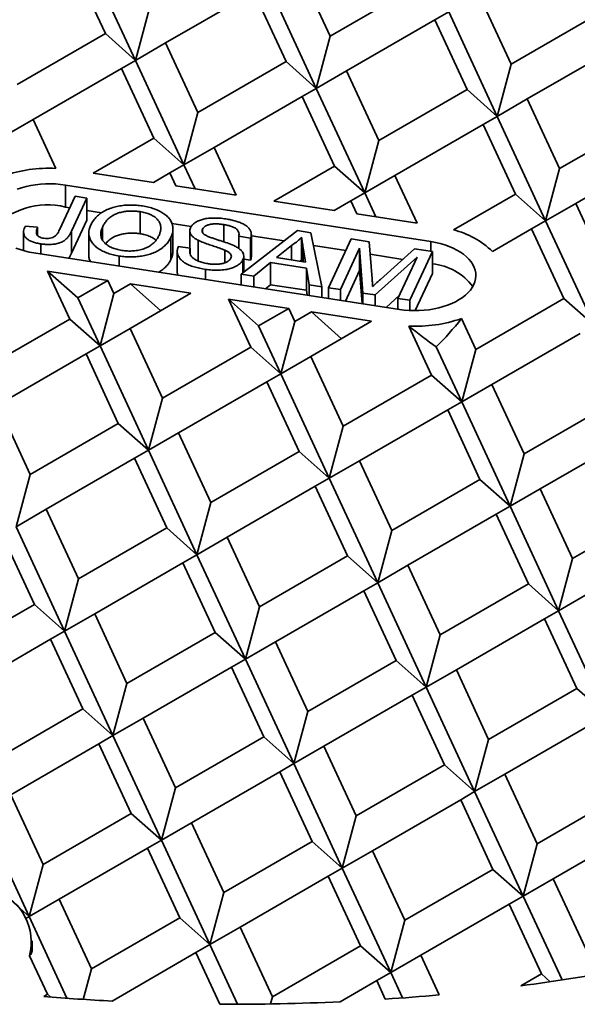
# Model space of a CAD drawing. Units: inches. Extents: x 0.1 to 8.4, y 0.1 to 10.9.
# Drawn here: x 7 to 7.3, y 8.5 to 9 of the extents above; entities that cross this region are included whole.
import ezdxf

# ---------------------------------------------------------------- set-up
doc = ezdxf.new("R2010")
doc.units = ezdxf.units.IN
doc.header["$MEASUREMENT"] = 0

msp = doc.modelspace()

# ---------------------------------------------------------------- linework, layer by layer
at = {"color": 7, "linetype": 'Continuous', "lineweight": 35}
for p, q in [((7.01787949253528, 9.073298927544203), (7.045897480904301, 9.012935099034028)), ((7.00979139116237, 9.068631839444611), (7.028470040352444, 9.028389291469958)), ((7.139871453245268, 9.067187191959425), (7.158550105676212, 9.026944645855687)), ((7.063324902010947, 9.022997808529324), (7.114355935627017, 9.052457397170906)), ((7.114355935627017, 9.052457397170906), (7.133034586437525, 9.012214850131711)), ((7.122444038620362, 9.057124486205954), (7.150462015646341, 8.996760666114891)), ((7.209581142533151, 9.05640423636818), (7.158550105676212, 9.026944645855687)), ((7.24443598474644, 9.051012757169374), (7.263114637177383, 9.010770211065637)), ((7.045897480904301, 9.012935099034028), (7.053985561211566, 9.04311908812939)), ((7.227008570121532, 9.040950051415903), (7.218920467128187, 9.036282962380856)), ((7.227008570121532, 9.040950051415903), (7.255026548767947, 8.980586232260297)), ((7.167889431891683, 9.006823372803817), (7.218920467128187, 9.036282962380856)), ((7.218920467128187, 9.036282962380856), (7.23759911996424, 8.996040416510981)), ((7.314145675654756, 9.040229802513588), (7.263114637177383, 9.010770211065637)), ((7.028470040352444, 9.028389291469958), (6.977439011597678, 8.998929705634747)), ((7.028470040352444, 9.028389291469958), (7.045897480904301, 9.012935099034028)), ((7.150462015646341, 8.996760666114891), (7.158550105676212, 9.026944645855687)), ((7.063324902010947, 9.022997808529324), (7.045897480904301, 9.012935099034028)), ((7.063324902010947, 9.022997808529324), (7.08200355120102, 8.982755260554672)), ((7.27245397635633, 8.990648930530112), (7.323485016454137, 9.020108522913521)), ((7.045897480904301, 9.012935099034028), (7.037809381151825, 9.008268011869891)), ((7.045897480904301, 9.012935099034028), (7.073915464412019, 8.952571282684788)), ((6.986778339433583, 8.978808418551028), (7.037809381151825, 9.008268011869891)), ((7.037809381151825, 9.008268011869891), (7.056488036823636, 8.968025467637066)), ((7.133034586437525, 9.012214850131711), (7.08200355120102, 8.982755260554672)), ((7.133034586437525, 9.012214850131711), (7.150462015646341, 8.996760666114891)), ((7.167889431891683, 9.006823372803817), (7.150462015646341, 8.996760666114891)), ((7.167889431891683, 9.006823372803817), (7.186568084322626, 8.96658082670008)), ((7.255026548767947, 8.980586232260297), (7.263114637177383, 9.010770211065637)), ((7.150462015646341, 8.996760666114891), (7.142373914273431, 8.992093578015298)), ((7.150462015646341, 8.996760666114891), (7.178479991051887, 8.93639684508837)), ((7.23759911996424, 8.996040416510981), (7.186568084322626, 8.96658082670008)), ((7.23759911996424, 8.996040416510981), (7.255026548767947, 8.980586232260297)), ((7.091342879036926, 8.962633988438261), (7.142373914273431, 8.992093578015298)), ((7.142373914273431, 8.992093578015298), (7.161052563463506, 8.951851030040647)), ((7.27245397635633, 8.990648930530112), (7.255026548767947, 8.980586232260297)), ((7.27245397635633, 8.990648930530112), (7.291132628787272, 8.950406384426373)), ((6.986778339433583, 8.978808418551028), (6.969350931290414, 8.968745716539383)), ((6.986778339433583, 8.978808418551028), (6.999894912634804, 8.950549195942052)), ((7.073915464412019, 8.952571282684788), (7.08200355120102, 8.982755260554672)), ((7.255026548767947, 8.980586232260297), (7.246938458738077, 8.975919135741593)), ((7.255026548767947, 8.980586232260297), (7.283044532275665, 8.920222408427405)), ((7.342163665644211, 8.97986597493887), (7.291132628787272, 8.950406384426373)), ((7.195907425122006, 8.946459547100012), (7.246938458738077, 8.975919135741593)), ((7.246938458738077, 8.975919135741593), (7.265617109548586, 8.935676588702398)), ((7.056488036823636, 8.968025467637066), (7.021404194832129, 8.947771996762619)), ((7.056488036823636, 8.968025467637066), (7.073915464412019, 8.952571282684788)), ((7.091342879036926, 8.962633988438261), (7.073915464412019, 8.952571282684788)), ((7.091342879036926, 8.962633988438261), (7.104184458052165, 8.934967239278192)), ((7.178479991051887, 8.93639684508837), (7.186568084322626, 8.96658082670008)), ((7.351502990239248, 8.959744700951543), (7.300471955002744, 8.930285111374504)), ((7.073915464412019, 8.952571282684788), (7.065827364659543, 8.947904195520655)), ((7.073915464412019, 8.952571282684788), (7.080377114791472, 8.938649847941393)), ((7.161052563463506, 8.951851030040647), (7.125968727953734, 8.931597562908024)), ((7.161052563463506, 8.951851030040647), (7.178479991051887, 8.93639684508837)), ((7.283044532275665, 8.920222408427405), (7.291132628787272, 8.950406384426373)), ((7.056259037045418, 8.94238051756381), (7.021404194832129, 8.947771996762619)), ((7.056259037045418, 8.94238051756381), (7.065827364659543, 8.947904195520655)), ((7.065827364659543, 8.947904195520655), (7.069329602875401, 8.940358710993346)), ((7.195907425122006, 8.946459547100012), (7.178479991051887, 8.93639684508837)), ((7.195907425122006, 8.946459547100012), (7.208748991173771, 8.918792797939945)), ((7.216680680123864, 8.908227576472138), (7.005384412611297, 8.94091167822976)), ((7.005384412611297, 8.928153236618714), (7.005384412611297, 8.94091167822976)), ((7.104184458052165, 8.934967239278192), (7.069329602875401, 8.940358710993346)), ((7.001981293121974, 8.915056235404325), (7.010980018627118, 8.934443675320596)), ((7.017866968198414, 8.933378377092097), (7.008986197348352, 8.914245059634169)), ((7.010980018627118, 8.934443675320596), (7.017866968198414, 8.933378377092097)), ((7.017866968198414, 8.933378377092097), (7.017866968198414, 8.92061993548105)), ((7.178479991051887, 8.93639684508837), (7.170391904262886, 8.93172975044058)), ((7.178479991051887, 8.93639684508837), (7.184941647913078, 8.922475414086799)), ((7.265617109548586, 8.935676588702398), (7.229781962906833, 8.91498939888533)), ((7.265617109548586, 8.935676588702398), (7.283044532275665, 8.920222408427405)), ((7.007881035214602, 8.92776705759177), (7.005384412611297, 8.928153236618714)), ((7.160823583130498, 8.926206076225563), (7.125968727953734, 8.931597562908024)), ((7.160823583130498, 8.926206076225563), (7.170391904262886, 8.93172975044058)), ((7.170391904262886, 8.93172975044058), (7.173894155442219, 8.924184273396925)), ((7.300471955002744, 8.930285111374504), (7.283044532275665, 8.920222408427405)), ((7.300471955002744, 8.930285111374504), (7.319150612294989, 8.890042562464396)), ((7.02633680986819, 8.924912245430761), (7.01786695523494, 8.92622240135324)), ((7.048523783625433, 8.925537205888945), (7.048523783625433, 8.912778764277899)), ((7.208748991173771, 8.918792797939945), (7.173894155442219, 8.924184273396925)), ((6.982137480356117, 8.917120975701078), (6.989231508470141, 8.916501823023616)), ((6.989231508470141, 8.916501823023616), (6.989231508470141, 8.91176380987709)), ((7.017866968198414, 8.92061993548105), (7.008986197348352, 8.901486618023121)), ((7.026782533014213, 8.916443487936219), (7.026782533014213, 8.90910029059764)), ((7.078128496420101, 8.916900910889922), (7.067003346254851, 8.918621792226343)), ((7.096986799922457, 8.91804076923371), (7.096986799922457, 8.908077792204676)), ((7.283044532275665, 8.920222408427405), (7.274956437384492, 8.915555316585985)), ((7.283044532275665, 8.920222408427405), (7.311062512542514, 8.859858584594512)), ((6.981208556659099, 8.913727654724285), (6.981208556659099, 8.902973691500208)), ((7.008986197348352, 8.914245059634169), (7.008986197348352, 8.901486618023121)), ((7.01893027127279, 8.913273322055145), (7.01893027127279, 8.900514880444097)), ((7.066398989070557, 8.910714944935432), (7.066398989070557, 8.897956503324385)), ((7.06756703701943, 8.90275805351684), (7.06756703701943, 8.915516495127887)), ((7.077279414762939, 8.914539855755118), (7.077279414762939, 8.904431762047594)), ((7.084693757370029, 8.915432932640922), (7.084693757370029, 8.91349450075545)), ((7.112471838817417, 8.910222138798131), (7.10558488924612, 8.91128743702663)), ((7.10558488924612, 8.91128743702663), (7.10558488924612, 8.904239502878331)), ((7.10703927442122, 8.889369092486586), (7.139513620836373, 8.914561610738962)), ((7.112471838817417, 8.910222138798131), (7.112471838817417, 8.897463697187083)), ((7.131822741389828, 8.908595281632993), (7.112889197881088, 8.911523994882915)), ((7.112889210844562, 8.89949242613803), (7.112889210844562, 8.912250867749078)), ((7.139513620836373, 8.914561610738962), (7.147281010709808, 8.913360117480885)), ((7.141887492299006, 8.910707977653026), (7.141887492299006, 8.897949536041978)), ((7.147281010709808, 8.913360117480885), (7.153584902085523, 8.882169240545739)), ((7.274956437384492, 8.915555316585985), (7.252323455284786, 8.902489574131973)), ((7.274956437384492, 8.915555316585985), (7.29363509143587, 8.875312765804962)), ((6.991172672115216, 8.906904387765218), (6.991172672115216, 8.901087580164864)), ((7.070667705683639, 8.905454489560894), (7.077554668218411, 8.90438918384874)), ((7.077554668218411, 8.90438918384874), (7.077554668218411, 8.90093826911532)), ((7.082067681509701, 8.909029700762087), (7.082067681509701, 8.896998608973046)), ((7.136134820825337, 8.906017103228054), (7.127513371320504, 8.898985678417034)), ((7.136134820825337, 8.906017103228054), (7.136134820825337, 8.897652086273519)), ((7.144182921777037, 8.89640717026652), (7.142877422107334, 8.90455043415383)), ((7.16753310810714, 8.903071468970365), (7.148773962221744, 8.905973203645553)), ((7.157546851036463, 8.88155638910543), (7.170632078556181, 8.909748094182845)), ((7.175505917198557, 8.90434560652816), (7.164433800607759, 8.88049109087693)), ((7.170632078556181, 8.909748094182845), (7.180991858701282, 8.908145600519944)), ((7.17738596454279, 8.878487600551033), (7.175505917198557, 8.90434560652816)), ((7.175505917198557, 8.90434560652816), (7.175505917198557, 8.891587164917114)), ((7.180991858701282, 8.908145600519944), (7.182727032735494, 8.886674097510811)), ((6.987186196270398, 8.901704235679231), (7.198482476746439, 8.869020126437954)), ((7.036544392340143, 8.899886126702594), (7.036544392340143, 8.894069319102238)), ((7.070071152511034, 8.902676916198732), (7.070071152511034, 8.889918474587684)), ((7.097630086420875, 8.903275226898206), (7.097630086420875, 8.896042386497307)), ((7.108513143698593, 8.890512461555657), (7.108513143698593, 8.899806021664043)), ((7.127513371320504, 8.898985678417034), (7.144182921777037, 8.89640717026652)), ((7.200506023272386, 8.897971092708977), (7.181577470701353, 8.900899035142478)), ((7.208688503601444, 8.89921279610785), (7.184585962579657, 8.877373879335618)), ((7.187482125950842, 8.88630173331021), (7.207316838357553, 8.904073549491633)), ((7.197616393492383, 8.875358284198448), (7.208688503601444, 8.89921279610785)), ((7.217588570583398, 8.90248468356371), (7.20450334306368, 8.874292985969948)), ((7.207316838357553, 8.904073549491633), (7.217588570583398, 8.90248468356371)), ((7.217588570583398, 8.90248468356371), (7.217588570583398, 8.889726241952662)), ((7.108043788138436, 8.897790583683618), (7.108043788138436, 8.890148365749534)), ((7.112471838817417, 8.897463697187083), (7.108513130735119, 8.898076039738884)), ((7.123929618776571, 8.896053582555245), (7.114346875778728, 8.888238723881573)), ((7.144747001445853, 8.892833478247203), (7.123929618776571, 8.896053582555245)), ((7.123929618776571, 8.896053582555245), (7.123929618776571, 8.883295140944197)), ((7.141887492299006, 8.897949536041978), (7.140868252074682, 8.896919904911176)), ((7.142081309207251, 8.896732267240061), (7.141887492299006, 8.897949536041978)), ((6.99511788522049, 8.891139014211426), (7.029972740397255, 8.885747527528963)), ((6.99511788522049, 8.891139014211426), (7.007959451272256, 8.863472257567704)), ((7.012545306327135, 8.87568482551732), (6.99511788522049, 8.891139014211426)), ((7.070168624876301, 8.888868196053915), (7.070143022014031, 8.889919058312742)), ((7.086425872024243, 8.89217026929527), (7.086425872024243, 8.886353461694915)), ((7.114346875778728, 8.888238723881573), (7.10703927442122, 8.889369092486586)), ((7.10703927442122, 8.889369092486586), (7.10703927442122, 8.883164912873715)), ((7.114346875778728, 8.888238723881573), (7.114346875778728, 8.882034544268704)), ((7.146277287764541, 8.8832996016671), (7.144747001445853, 8.892833478247203)), ((7.144747001445853, 8.892833478247203), (7.144747001445853, 8.880075036636159)), ((7.175505917198557, 8.891587164917114), (7.167272185772801, 8.873847853989332)), ((7.176904008485352, 8.872357970618621), (7.175505917198557, 8.891587164917114)), ((7.217588570583398, 8.889726241952662), (7.207656824923274, 8.868328632548787)), ((7.029972740397255, 8.885747527528963), (7.012545306327135, 8.87568482551732)), ((7.029972740397255, 8.885747527528963), (7.033474978613113, 8.878202057968965)), ((7.043043293263763, 8.883725728442153), (7.033474978613113, 8.878202057968965)), ((7.043043293263763, 8.883725728442153), (7.077898148440527, 8.87833424175969)), ((7.043043293263763, 8.883725728442153), (7.060469314315155, 8.86827279716988)), ((7.123929618776571, 8.883295140944197), (7.121102466462242, 8.88098956167597)), ((7.144747001445853, 8.880075036636159), (7.123929618776571, 8.883295140944197)), ((7.153584902085523, 8.882169240545739), (7.146277287764541, 8.8832996016671)), ((7.146277287764541, 8.8832996016671), (7.146277287764541, 8.877095422054229)), ((7.153584902085523, 8.882169240545739), (7.153584902085523, 8.87596506093287)), ((7.164433800607759, 8.88049109087693), (7.157546851036463, 8.88155638910543)), ((7.157546851036463, 8.88155638910543), (7.157546851036463, 8.875352209492561)), ((7.025386885342375, 8.848018076357254), (7.033474978613113, 8.878202057968965)), ((7.042814319412494, 8.858080778368898), (7.077898148440527, 8.87833424175969)), ((7.14519846741111, 8.87726230506481), (7.144747001445853, 8.880075036636159)), ((7.164433800607759, 8.88049109087693), (7.164433800607759, 8.874286911264061)), ((7.184585962579657, 8.877373879335618), (7.17738596454279, 8.878487600551033)), ((7.17738596454279, 8.878487600551033), (7.17738596454279, 8.872283420938164)), ((7.184585962579657, 8.877373879335618), (7.184585962579657, 8.87116969972275)), ((7.198468528047806, 8.877194200066368), (7.190764756425805, 8.870213937259837)), ((7.012545306327135, 8.87568482551732), (7.025386885342375, 8.848018076357254)), ((7.099682424823833, 8.87496456913135), (7.134537267037123, 8.869573089932544)), ((7.099682424823833, 8.87496456913135), (7.112524003839072, 8.847297819971283)), ((7.117109845930478, 8.859510395404554), (7.099682424823833, 8.87496456913135)), ((7.20450334306368, 8.874292985969948), (7.197616393492383, 8.875358284198448)), ((7.197616393492383, 8.875358284198448), (7.197616393492383, 8.86915410458558)), ((7.20450334306368, 8.874292985969948), (7.20450334306368, 8.86840653913003)), ((7.29363509143587, 8.875312765804962), (7.242604062681101, 8.845853179969751)), ((7.29363509143587, 8.875312765804962), (7.311062512542514, 8.859858584594512)), ((7.134537267037123, 8.869573089932544), (7.117109845930478, 8.859510395404554)), ((7.134537267037123, 8.869573089932544), (7.138039518216456, 8.86202761288889)), ((7.147607845830581, 8.86755129084573), (7.138039518216456, 8.86202761288889)), ((7.147607845830581, 8.86755129084573), (7.182462688043871, 8.862159811646924)), ((7.147607845830581, 8.86755129084573), (7.165033840955024, 8.852098359573459)), ((7.007959451272256, 8.863472257567704), (6.956928422517487, 8.834012671732493)), ((7.007959451272256, 8.863472257567704), (7.025386885342375, 8.848018076357254)), ((7.117109845930478, 8.859510395404554), (7.12995141846398, 8.831843635019005)), ((7.12995141846398, 8.831843635019005), (7.138039518216456, 8.86202761288889)), ((7.182462688043871, 8.862159811646924), (7.147378846052361, 8.841906340772475)), ((7.203971970241195, 8.859382612467492), (7.217088535340244, 8.831123379568492)), ((7.234319814215393, 8.86370131726688), (7.242604062681101, 8.845853179969751)), ((7.042814319412494, 8.858080778368898), (7.025386885342375, 8.848018076357254)), ((7.042814319412494, 8.858080778368898), (7.061492975084305, 8.817838234136072)), ((7.302974420689655, 8.855191492870025), (7.251943378971414, 8.82573189955116)), ((7.025386885342375, 8.848018076357254), (7.01729880503511, 8.843350985451291)), ((7.025386885342375, 8.848018076357254), (7.053404862368354, 8.787654248782534)), ((7.219783905833432, 8.847408938680525), (7.234515962928626, 8.815669202099869)), ((6.966267750353394, 8.813891384648771), (7.01729880503511, 8.843350985451291)), ((7.01729880503511, 8.843350985451291), (7.035977434779973, 8.803108426251157)), ((7.112524003839072, 8.847297819971283), (7.061492975084305, 8.817838234136072)), ((7.112524003839072, 8.847297819971283), (7.12995141846398, 8.831843635019005)), ((7.147378846052361, 8.841906340772475), (7.12995141846398, 8.831843635019005)), ((7.147378846052361, 8.841906340772475), (7.166057506585477, 8.801663793733281)), ((7.234515962928626, 8.815669202099869), (7.242604062681101, 8.845853179969751)), ((7.12995141846398, 8.831843635019005), (7.121863331674978, 8.82717654785487)), ((7.12995141846398, 8.831843635019005), (7.157969406833001, 8.771479815863398)), ((7.217088535340244, 8.831123379568492), (7.166057506585477, 8.801663793733281)), ((7.217088535340244, 8.831123379568492), (7.234515962928626, 8.815669202099869)), ((7.121863331674978, 8.82717654785487), (7.070832289956737, 8.797716954536005)), ((7.121863331674978, 8.82717654785487), (7.140541979244619, 8.78693399333202)), ((7.251943378971414, 8.82573189955116), (7.234515962928626, 8.815669202099869)), ((7.251943378971414, 8.82573189955116), (7.270622038086649, 8.785489353330489)), ((6.966267750353394, 8.813891384648771), (6.984946406025204, 8.773648840415946)), ((7.053404862368354, 8.787654248782534), (7.061492975084305, 8.817838234136072)), ((7.234515962928626, 8.815669202099869), (7.226427864594029, 8.811002106633554)), ((7.234515962928626, 8.815669202099869), (7.262533938334172, 8.755305375460606)), ((7.321653079804889, 8.814948946649356), (7.270622038086649, 8.785489353330489)), ((7.226427864594029, 8.811002106633554), (7.175396835839262, 8.781542520798343)), ((7.226427864594029, 8.811002106633554), (7.245106523709264, 8.770759560412884)), ((7.035977434779973, 8.803108426251157), (6.984946406025204, 8.773648840415946)), ((7.035977434779973, 8.803108426251157), (7.053404862368354, 8.787654248782534)), ((7.070832289956737, 8.797716954536005), (7.053404862368354, 8.787654248782534)), ((7.070832289956737, 8.797716954536005), (7.089510950489851, 8.75747440749681)), ((7.157969406833001, 8.771479815863398), (7.166057506585477, 8.801663793733281)), ((7.330992410881665, 8.794827672662029), (7.279961369163423, 8.765368079343164)), ((7.053404862368354, 8.787654248782534), (7.045316775579353, 8.782987161618399)), ((7.053404862368354, 8.787654248782534), (7.08142286370085, 8.72729043711058)), ((7.140541979244619, 8.78693399333202), (7.089510950489851, 8.75747440749681)), ((7.140541979244619, 8.78693399333202), (7.157969406833001, 8.771479815863398)), ((7.262533938334172, 8.755305375460606), (7.270622038086649, 8.785489353330489)), ((7.045316775579353, 8.782987161618399), (6.994285746824586, 8.753527575783188)), ((7.045316775579353, 8.782987161618399), (7.063995436112467, 8.742744614579204)), ((7.175396835839262, 8.781542520798343), (7.157969406833001, 8.771479815863398)), ((7.175396835839262, 8.781542520798343), (7.194075494954497, 8.741299974577673)), ((6.976858319236204, 8.743464870029719), (6.984946406025204, 8.773648840415946)), ((7.157969406833001, 8.771479815863398), (7.149881321461879, 8.766812727880737)), ((7.157969406833001, 8.771479815863398), (7.185987382238546, 8.711115989224135)), ((7.245106523709264, 8.770759560412884), (7.194075494954497, 8.741299974577673)), ((7.245106523709264, 8.770759560412884), (7.262533938334172, 8.755305375460606)), ((7.149881321461879, 8.766812727880737), (7.098850266780162, 8.737353127078217)), ((7.149881321461879, 8.766812727880737), (7.168559954650165, 8.726570166692758)), ((7.279961369163423, 8.765368079343164), (7.262533938334172, 8.755305375460606)), ((7.279961369163423, 8.765368079343164), (7.298640024835234, 8.725125535110339)), ((7.08142286370085, 8.72729043711058), (7.089510950489851, 8.75747440749681)), ((6.994285746824586, 8.753527575783188), (6.976858319236204, 8.743464870029719)), ((6.994285746824586, 8.753527575783188), (7.012964381430752, 8.713285013776684)), ((7.254445854786039, 8.750638286425557), (7.203414813067798, 8.721178693106692)), ((7.262533938334172, 8.755305375460606), (7.254445854786039, 8.750638286425557)), ((7.254445854786039, 8.750638286425557), (7.273124497494376, 8.710395734709078)), ((7.262533938334172, 8.755305375460606), (7.290551931564496, 8.694941553498628)), ((7.349671053590002, 8.75458512094555), (7.298640024835234, 8.725125535110339)), ((6.976858319236204, 8.743464870029719), (7.00487629464175, 8.683101043390455)), ((7.063995436112467, 8.742744614579204), (7.012964381430752, 8.713285013776684)), ((7.063995436112467, 8.742744614579204), (7.08142286370085, 8.72729043711058)), ((7.185987382238546, 8.711115989224135), (7.194075494954497, 8.741299974577673)), ((6.968770206520253, 8.738797767898273), (6.987448867053367, 8.69855522085908)), ((7.098850266780162, 8.737353127078217), (7.08142286370085, 8.72729043711058)), ((7.098850266780162, 8.737353127078217), (7.117528925895397, 8.697110580857547)), ((7.073334752402778, 8.722623334160613), (7.022303723648012, 8.693163748325402)), ((7.08142286370085, 8.72729043711058), (7.073334752402778, 8.722623334160613)), ((7.073334752402778, 8.722623334160613), (7.092013411518013, 8.682380787939941)), ((7.08142286370085, 8.72729043711058), (7.109440839106396, 8.666926610471318)), ((7.168559954650165, 8.726570166692758), (7.117528925895397, 8.697110580857547)), ((7.168559954650165, 8.726570166692758), (7.185987382238546, 8.711115989224135)), ((7.290551931564496, 8.694941553498628), (7.298640024835234, 8.725125535110339)), ((7.203414813067798, 8.721178693106692), (7.185987382238546, 8.711115989224135)), ((7.203414813067798, 8.721178693106692), (7.222093468739609, 8.680936148873867)), ((7.00487629464175, 8.683101043390455), (7.012964381430752, 8.713285013776684)), ((7.185987382238546, 8.711115989224135), (7.177899298690413, 8.706448900189086)), ((7.185987382238546, 8.711115989224135), (7.214005388432345, 8.650752174745811)), ((7.177899298690413, 8.706448900189086), (7.126868269935646, 8.676989314353875)), ((7.177899298690413, 8.706448900189086), (7.196577954362225, 8.666206355956263)), ((7.273124497494376, 8.710395734709078), (7.222093468739609, 8.680936148873867)), ((7.273124497494376, 8.710395734709078), (7.290551931564496, 8.694941553498628)), ((7.30797935267114, 8.705004262993926), (7.290551931564496, 8.694941553498628)), ((6.987448867053367, 8.69855522085908), (6.936417838298601, 8.669095635023867)), ((6.987448867053367, 8.69855522085908), (7.00487629464175, 8.683101043390455)), ((7.109440839106396, 8.666926610471318), (7.117528925895397, 8.697110580857547)), ((7.290551931564496, 8.694941553498628), (7.282463838293756, 8.69027447007632)), ((7.290551931564496, 8.694941553498628), (7.318569902108738, 8.634577729665736)), ((7.022303723648012, 8.693163748325402), (7.00487629464175, 8.683101043390455)), ((7.022303723648012, 8.693163748325402), (7.040982382763247, 8.65292120210473)), ((7.282463838293756, 8.69027447007632), (7.23143278361204, 8.6608148692738)), ((7.282463838293756, 8.69027447007632), (7.301142481002094, 8.65003190339253)), ((7.00487629464175, 8.683101043390455), (6.996788209270629, 8.678433955407796)), ((7.00487629464175, 8.683101043390455), (7.032894270047296, 8.622737216751194)), ((7.092013411518013, 8.682380787939941), (7.040982382763247, 8.65292120210473)), ((7.092013411518013, 8.682380787939941), (7.109440839106396, 8.666926610471318)), ((6.996788209270629, 8.678433955407796), (6.945757154588912, 8.648974354605276)), ((6.996788209270629, 8.678433955407796), (7.015466868385863, 8.638191409187124)), ((7.126868269935646, 8.676989314353875), (7.109440839106396, 8.666926610471318)), ((7.126868269935646, 8.676989314353875), (7.145546899680509, 8.636746755153741)), ((7.214005388432345, 8.650752174745811), (7.222093468739609, 8.680936148873867)), ((7.109440839106396, 8.666926610471318), (7.101352729631314, 8.662259506468962)), ((7.109440839106396, 8.666926610471318), (7.137458819373244, 8.606562781025685)), ((7.196577954362225, 8.666206355956263), (7.145546899680509, 8.636746755153741)), ((7.196577954362225, 8.666206355956263), (7.214005388432345, 8.650752174745811)), ((7.101352729631314, 8.662259506468962), (7.050321700876546, 8.63279992063375)), ((7.101352729631314, 8.662259506468962), (7.120031385303125, 8.622016962236136)), ((7.23143278361204, 8.6608148692738), (7.214005388432345, 8.650752174745811)), ((7.23143278361204, 8.6608148692738), (7.250111452247326, 8.62057231755732)), ((7.032894270047296, 8.622737216751194), (7.040982382763247, 8.65292120210473)), ((7.214005388432345, 8.650752174745811), (7.205917269234656, 8.646085076356195)), ((7.214005388432345, 8.650752174745811), (7.242023358976588, 8.590388350912919)), ((7.301142481002094, 8.65003190339253), (7.250111452247326, 8.62057231755732)), ((7.301142481002094, 8.65003190339253), (7.318569902108738, 8.634577729665736)), ((7.205917269234656, 8.646085076356195), (7.15488624047989, 8.616625490520983)), ((7.205917269234656, 8.646085076356195), (7.224595937869943, 8.605842524639714)), ((7.015466868385863, 8.638191409187124), (6.964435839631096, 8.608731823351915)), ((7.015466868385863, 8.638191409187124), (7.032894270047296, 8.622737216751194)), ((7.050321700876546, 8.63279992063375), (7.032894270047296, 8.622737216751194)), ((7.050321700876546, 8.63279992063375), (7.069000356548359, 8.592557376400924)), ((7.137458819373244, 8.606562781025685), (7.145546899680509, 8.636746755153741)), ((7.310481821801474, 8.629910638759773), (7.259450793046708, 8.600451052924562)), ((7.032894270047296, 8.622737216751194), (7.024806186499163, 8.618070127716145)), ((7.032894270047296, 8.622737216751194), (7.060912276241094, 8.56237340227287)), ((7.120031385303125, 8.622016962236136), (7.069000356548359, 8.592557376400924)), ((7.120031385303125, 8.622016962236136), (7.137458819373244, 8.606562781025685)), ((7.242023358976588, 8.590388350912919), (7.250111452247326, 8.62057231755732)), ((7.024806186499163, 8.618070127716145), (6.973775157744396, 8.588610541880934)), ((7.024806186499163, 8.618070127716145), (7.043484816244026, 8.57782756851601)), ((7.15488624047989, 8.616625490520983), (7.137458819373244, 8.606562781025685)), ((7.15488624047989, 8.616625490520983), (7.173564909115177, 8.576382938804505)), ((7.137458819373244, 8.606562781025685), (7.129370726102506, 8.601895697603378)), ((7.137458819373244, 8.606562781025685), (7.165476789917488, 8.546198957192793)), ((7.224595937869943, 8.605842524639714), (7.173564909115177, 8.576382938804505)), ((7.224595937869943, 8.605842524639714), (7.242023358976588, 8.590388350912919)), ((7.129370726102506, 8.601895697603378), (7.07833967142079, 8.572436096800857)), ((7.129370726102506, 8.601895697603378), (7.148049394737793, 8.561653145886899)), ((7.259450793046708, 8.600451052924562), (7.242023358976588, 8.590388350912919)), ((7.259450793046708, 8.600451052924562), (7.27812942279157, 8.560208493724428)), ((7.060912276241094, 8.56237340227287), (7.069000356548359, 8.592557376400924)), ((6.973775157744396, 8.588610541880934), (6.992453787489259, 8.5483679826808)), ((7.233935252742374, 8.585721245039649), (7.182904223987607, 8.556261659204438)), ((7.242023358976588, 8.590388350912919), (7.233935252742374, 8.585721245039649)), ((7.233935252742374, 8.585721245039649), (7.252613908414187, 8.545478700806823)), ((7.242023358976588, 8.590388350912919), (7.270041329520831, 8.530024527080027)), ((7.329160477473287, 8.589668094526948), (7.27812942279157, 8.560208493724428)), ((6.956347700988196, 8.578547823031068), (6.984365707181994, 8.518184008552744)), ((7.043484816244026, 8.57782756851601), (6.992453787489259, 8.5483679826808)), ((7.043484816244026, 8.57782756851601), (7.060912276241094, 8.56237340227287)), ((7.165476789917488, 8.546198957192793), (7.173564909115177, 8.576382938804505)), ((7.07833967142079, 8.572436096800857), (7.060912276241094, 8.56237340227287)), ((7.07833967142079, 8.572436096800857), (7.097018365983025, 8.532193560051686)), ((7.338499805309191, 8.569546807443228), (7.287468776554425, 8.540087221608015)), ((7.052824182970356, 8.557706318850562), (7.001793154215588, 8.52824673301535)), ((7.060912276241094, 8.56237340227287), (7.052824182970356, 8.557706318850562)), ((7.052824182970356, 8.557706318850562), (7.071502825678693, 8.517463752166773)), ((7.060912276241094, 8.56237340227287), (7.088930220858388, 8.502009563472669)), ((7.148049394737793, 8.561653145886899), (7.097018365983025, 8.532193560051686)), ((7.148049394737793, 8.561653145886899), (7.165476789917488, 8.546198957192793)), ((7.270041329520831, 8.530024527080027), (7.27812942279157, 8.560208493724428)), ((7.182904223987607, 8.556261659204438), (7.165476789917488, 8.546198957192793)), ((7.182904223987607, 8.556261659204438), (7.201582879659419, 8.516019114971613)), ((6.984365707181994, 8.518184008552744), (6.992453787489259, 8.5483679826808)), ((7.165476789917488, 8.546198957192793), (7.157388709610224, 8.541531866286832)), ((7.165476789917488, 8.546198957192793), (7.19349478638868, 8.48583514832721)), ((7.157388709610224, 8.541531866286832), (7.106357680855456, 8.51207228045162)), ((7.157388709610224, 8.541531866286832), (7.176067339355086, 8.501289307086697)), ((7.252613908414187, 8.545478700806823), (7.201582879659419, 8.516019114971613)), ((7.252613908414187, 8.545478700806823), (7.270041329520831, 8.530024527080027)), ((7.287468776554425, 8.540087221608015), (7.270041329520831, 8.530024527080027)), ((7.287468776554425, 8.540087221608015), (7.306147432226236, 8.49984467737519)), ((6.966938299038824, 8.533638204730503), (6.984365707181994, 8.518184008552744)), ((7.088930220858388, 8.502009563472669), (7.097018365983025, 8.532193560051686)), ((7.270041329520831, 8.530024527080027), (7.261953262177041, 8.525357428690409)), ((7.270041329520831, 8.530024527080027), (7.292538998873011, 8.48155407882667)), ((7.001793154215588, 8.52824673301535), (6.984365707181994, 8.518184008552744)), ((7.001793154215588, 8.52824673301535), (7.020471796923926, 8.488004166331562)), ((7.261953262177041, 8.525357428690409), (7.210922207495325, 8.49589782788789)), ((7.261953262177041, 8.525357428690409), (7.280631917848853, 8.485114884457586)), ((6.984365707181994, 8.518184008552744), (6.982543159329204, 8.517132341300403)), ((6.984365707181994, 8.518184008552744), (7.006271036490803, 8.470989710495486)), ((7.071502825678693, 8.517463752166773), (7.020471796923926, 8.488004166331562)), ((7.071502825678693, 8.517463752166773), (7.088930220858388, 8.502009563472669)), ((7.106357680855456, 8.51207228045162), (7.088930220858388, 8.502009563472669)), ((7.106357680855456, 8.51207228045162), (7.125036310600319, 8.471829721251487)), ((7.19349478638868, 8.48583514832721), (7.201582879659419, 8.516019114971613)), ((6.986219743314507, 8.49975568139617), (6.986219743314507, 8.504178596444328)), ((7.088930220858388, 8.502009563472669), (7.080842140551123, 8.497342472566705)), ((7.088930220858388, 8.502009563472669), (7.104950936449389, 8.467493549137547)), ((7.176067339355086, 8.501289307086697), (7.125036310600319, 8.471829721251487)), ((7.176067339355086, 8.501289307086697), (7.19349478638868, 8.48583514832721)), ((6.984614644784097, 8.4955550989594), (6.994956256619592, 8.473274358446647)), ((7.080842140551123, 8.497342472566705), (7.032333544677524, 8.469339056238352)), ((7.080842140551123, 8.497342472566705), (7.094688920347731, 8.467510036093348)), ((7.210922207495325, 8.49589782788789), (7.19349478638868, 8.48583514832721)), ((7.210922207495325, 8.49589782788789), (7.221561745903311, 8.472975363995483)), ((7.015735656308395, 8.470329336522335), (7.020471796923926, 8.488004166331562)), ((7.19349478638868, 8.48583514832721), (7.185406719044891, 8.481168049937594)), ((7.19349478638868, 8.48583514832721), (7.200292080569874, 8.471190609202504)), ((7.280631917848853, 8.485114884457586), (7.268672619949141, 8.47821092873491)), ((7.280631917848853, 8.485114884457586), (7.285770768801795, 8.480557879906993)), ((7.185406719044891, 8.481168049937594), (7.164282374261346, 8.468973225268195)), ((7.185406719044891, 8.481168049937594), (7.190368022250167, 8.47047910120873)), ((6.994956256619592, 8.473274358446647), (6.992831283868638, 8.472047637789004)), ((6.994956256619592, 8.473274358446647), (6.996699325409817, 8.471728656656655)), ((7.123922825915897, 8.46767428627189), (7.125036310600319, 8.471829721251487))]:
    msp.add_line(p, q, dxfattribs=at)
at = {"color": 8, "linetype": 'Continuous', "lineweight": 35}
for p, q in [((7.142877422107334, 8.90455043415383), (7.142877422107334, 8.896609105805785)), ((7.216680680123864, 8.902625120606805), (7.216680680123864, 8.908227576472138))]:
    msp.add_line(p, q, dxfattribs=at)
at = {"color": 7, "linetype": 'Continuous', "lineweight": 35, "flags": 128}
for points in [[(7.005384412611297, 8.94091167822976), (7.002549080344517, 8.941278489558668), (6.999670942684717, 8.941508903799322), (6.996769704113239, 8.941601304482338), (6.993865146892274, 8.94155507794804), (6.99097711810138, 8.941370545993573), (6.988125348148849, 8.941048980840215), (6.98532930817348, 8.940592552747795), (6.982608145227207, 8.940004382400266), (6.979980384115186, 8.939288518454756), (6.977464018140116, 8.938449810319426)], [(6.976652958353857, 8.904471990486593), (6.979128346785822, 8.903593581563753), (6.981720937991343, 8.902836175851705), (6.984413010900689, 8.902204959523072), (6.987186196270398, 8.901704235679231)], [(7.198482476746439, 8.869020126437954), (7.201317802531483, 8.868653303883566), (7.204195927227808, 8.868422912093875), (7.207097178762758, 8.868330503927204), (7.210001742465463, 8.868376726719676), (7.212889758292881, 8.868561251190489), (7.215741528245413, 8.868882831311154), (7.21853754877557, 8.869339255661748), (7.22125874413053, 8.86992742226745), (7.223886492279076, 8.870643293696615), (7.22640287121762, 8.87148199434829), (7.22879068489715, 8.8724377954849), (7.231033612303186, 8.873504156392348), (7.233116337090529, 8.874673806700216), (7.235024638327578, 8.875938746381765), (7.23674547475892, 8.877290339299616), (7.238267088513124, 8.87871935062403), (7.239579095847058, 8.880216021669437), (7.240672519554589, 8.881770126021868), (7.241539912119577, 8.883371048117308), (7.242175316825459, 8.8850078505946), (7.242574423316939, 8.88666935661564), (7.242734489819151, 8.88834420973461), (7.24265442091849, 8.890020978669149), (7.242334780526102, 8.891688202202282), (7.241777733542238, 8.893334490211744), (7.240987091228422, 8.894948602248371), (7.239968259353548, 8.89651950740532), (7.238728186339982, 8.898036481605585), (7.237275356781829, 8.899489156245757), (7.235619687737135, 8.900867607999873), (7.233772496319192, 8.902162422430477), (7.231746383025282, 8.903364753857867), (7.229555205809715, 8.904466392712973), (7.227213924522141, 8.905459810439295), (7.224738529608438, 8.906338223103964), (7.222145944884655, 8.907095625074183), (7.219453865493572, 8.907726845144644), (7.216680680123864, 8.908227576472138)]]:
    msp.add_lwpolyline(points, dxfattribs=at)
at = {"color": 7, "linetype": 'Continuous', "lineweight": 35}
for centre, radius, start, end in [((6.995959125242813, 8.869418889547543), 0.0812257166054077, 87.22264878427012, 108.975783214615), ((6.994808144868789, 8.887302301650115), 0.04219782372551852, 75.48488590279312, 139.1039441519831), ((7.218137370765652, 8.867415233209124), 0.04897854393427351, 45.73477101446797, 76.24628676266205), ((7.214468218508436, 8.862328346400835), 0.0331400159145132, 36.93968679324697, 84.59721955699224), ((7.207907735145271, 8.94051328927015), 0.08122608548882279, 267.2226772886597, 288.9757201857379), ((6.954004874601076, 8.503475534489011), 0.03161789571802746, 345.4926126903422, 68.43610818713422), ((7.110784984378351, 9.692432905958233), 1.224444165912946, 277.4087115623389, 280.2737443090509), ((7.101109617892722, 9.761784134080257), 1.294273706556951, 265.2010527891803, 266.9539398150044), ((7.103242847044513, 9.75535924974206), 1.287830653560339, 273.8791750864517, 275.2714594337249), ((7.101949187015585, 9.777954286437003), 1.310464362251349, 269.6825668989916, 272.7263439997144)]:
    msp.add_arc(centre, radius, start, end, dxfattribs=at)
for centre, major_axis, ratio, start_param, end_param in [((7.207581577332602, 8.875072109134107), (0.0499145565055219, -0.04278720904069822), 0.2183355737754985, 4.826266084909444, 5.140074292562765), ((7.207581577332602, 8.876658694537992), (0.04579587952407849, 0.05342440106458746), 0.4107203327951562, 4.508237443595597, 4.820093468030994), ((6.915907251414796, 8.555212407558585), (0.06911246285379936, -0.05924382790250605), 0.2183355737754874, 6.254121175902598, 6.468204037763583)]:
    msp.add_ellipse(centre, major_axis=major_axis, ratio=ratio, start_param=start_param, end_param=end_param, dxfattribs=at)
for points, knots in [([(7.019916558344765, 8.91755395750372), (7.020267777457556, 8.918251262459606), (7.020970232188981, 8.919645905141824), (7.022465120854926, 8.921651266507828), (7.024357250751064, 8.923539875683941), (7.026680694232359, 8.925264780511968), (7.029480756311248, 8.926738159422667), (7.03261169958688, 8.927891022942198), (7.035943695513825, 8.92873708203466), (7.039407804672609, 8.929241607999215), (7.042964868343386, 8.929399688007637), (7.046528259335792, 8.92926396809993), (7.04883912803154, 8.928952081913948), (7.049994476851538, 8.92879615036422)], [0, 0, 0, 0, 0.09336281646252083, 0.1867300205906497, 0.2800672719972517, 0.3734024544433417, 0.466704135478225, 0.5600034618853427, 0.6480024981037764, 0.735991490423141, 0.823972096135022, 0.9119925630602193, 1, 1, 1, 1]), ([(7.049994476851538, 8.92879615036422), (7.051177939807123, 8.928587425805594), (7.053544676845816, 8.928170009999334), (7.05684502644771, 8.927171142168683), (7.059848246934561, 8.925905956193855), (7.062459177506359, 8.924374692910288), (7.06460296172463, 8.92261769889045), (7.066271289586703, 8.92055414301069), (7.067313094623255, 8.918223037801082), (7.06767211687344, 8.915701974343332), (7.067390114055644, 8.913173937966809), (7.066729390407847, 8.91153467463469), (7.066398989070557, 8.910714944935433)], [0, 0, 0, 0, 0.0933554335883551, 0.1866959682970719, 0.2800162293359545, 0.3733569902622818, 0.4666873229266073, 0.5599999248330547, 0.6699565703612421, 0.7799524654080293, 0.889963073156153, 1, 1, 1, 1]), ([(7.048523783625433, 8.925537205888945), (7.047598541578695, 8.925656665185604), (7.045747805947267, 8.925895616255342), (7.042889875778256, 8.925928362813487), (7.040069544043636, 8.925678848385418), (7.03737439665413, 8.925144811323898), (7.034832195944265, 8.924393761963888), (7.032522540804921, 8.923259190714809), (7.030563640618776, 8.921801394260697), (7.028966678818988, 8.920097251139765), (7.027713217302398, 8.918301025184192), (7.027092761168391, 8.91706266713487), (7.026782533014213, 8.916443487936219)], [0, 0, 0, 0, 0.09331740616117166, 0.1866601817585504, 0.2799576910101911, 0.3732952686226574, 0.466627606056804, 0.5598888152740478, 0.6698623899972006, 0.7798762709222209, 0.8899381045334404, 1, 1, 1, 1]), ([(7.059525145572047, 8.911808478992636), (7.059780412162285, 8.912426846056047), (7.060290845986479, 8.913663339498607), (7.060622338188041, 8.915565098354268), (7.060523175288748, 8.917474711695295), (7.059892681295359, 8.919354007788371), (7.058636906828963, 8.92111751896187), (7.056756407457227, 8.922670807175376), (7.054394000663238, 8.923964876930622), (7.051615250168681, 8.924962233471646), (7.049554353171682, 8.925345533407645), (7.048523783625433, 8.925537205888945)], [0, 0, 0, 0, 0.1120924086097472, 0.2241411879894671, 0.3361849448821269, 0.4481848044495941, 0.5601272006986383, 0.6700842592291344, 0.7800559332354755, 0.8900150481001154, 1, 1, 1, 1]), ([(7.077686221558313, 8.916238458251874), (7.077980849739256, 8.916752664675304), (7.078570268695599, 8.917781361293775), (7.080196350406941, 8.919122594209385), (7.082206431831801, 8.920261376749815), (7.084622120537881, 8.921110187039913), (7.087573375810994, 8.921678836154033), (7.090951498210396, 8.921903268687597), (7.094638602965125, 8.921812908966901), (7.097027923078854, 8.92149500231249), (7.098222711660687, 8.921336031884628)], [0, 0, 0, 0, 0.111976214860758, 0.2240142252763092, 0.3359963939558674, 0.4478897320767689, 0.5598359257523008, 0.706491821608548, 0.8532301225768135, 1, 1, 1, 1]), ([(7.098222711660687, 8.921336031884628), (7.099184703926323, 8.921172975625918), (7.101108553915779, 8.920846885913136), (7.103864369448867, 8.920141230149586), (7.106451442810916, 8.91925090856549), (7.108792362475938, 8.918151743567137), (7.110715043062381, 8.91681745279176), (7.112066602312193, 8.915276723428175), (7.112805405694338, 8.913618601525304), (7.112996542832804, 8.911903123917023), (7.112646708292869, 8.910782365092127), (7.112471838817417, 8.910222138798131)], [0, 0, 0, 0, 0.1120748616653548, 0.2241340488226938, 0.3362165823345912, 0.4482073930574458, 0.5601120730228548, 0.6699951409596291, 0.7799697440617694, 0.8900149326396067, 1, 1, 1, 1]), ([(6.991172672115216, 8.906904387765218), (6.990358177345432, 8.907047458992075), (6.988729634143557, 8.90733352304371), (6.986438376557826, 8.907999511697643), (6.984402464715892, 8.90890180373976), (6.982772065797108, 8.910051684672021), (6.981696434462356, 8.911392477194017), (6.98119902617065, 8.91282943289809), (6.981180249559221, 8.914281369895857), (6.981500883211361, 8.91572067779888), (6.981925291952768, 8.916654233148854), (6.982137480356117, 8.917120975701078)], [0, 0, 0, 0, 0.11205204687753, 0.2240426899819359, 0.3360222842141731, 0.4479322286599763, 0.5598113381751901, 0.6697912363510374, 0.7798447840846144, 0.8899306748506973, 1, 1, 1, 1]), ([(6.989231508470141, 8.916501823023616), (6.989076232590316, 8.916087182594366), (6.988765712901861, 8.91525798737707), (6.988540778185255, 8.91399212906398), (6.98856469501199, 8.912820002460592), (6.989088166460024, 8.91179002180848), (6.99005814143563, 8.911002527852308), (6.991393576839196, 8.910414487561177), (6.992441738173968, 8.91021381301903), (6.992966207711928, 8.910113401297183)], [0, 0, 0, 0, 0.1669645068747407, 0.3338945283487551, 0.5006277312686962, 0.6254248883440595, 0.7502308292829384, 0.8750227496309926, 1, 1, 1, 1]), ([(7.036544392340143, 8.899886126702594), (7.035383738888645, 8.900091714459318), (7.033062686610663, 8.900502844870772), (7.02980880237533, 8.901465440830751), (7.026851706509921, 8.902699965215946), (7.024272416434541, 8.904192512302917), (7.022138874284425, 8.905903201471256), (7.02042681753019, 8.907907192348729), (7.019329197939311, 8.910183344617348), (7.018852219581566, 8.912648281569778), (7.018979345237121, 8.915135328176586), (7.019604143479758, 8.916747720641927), (7.019916558344765, 8.91755395750372)], [0, 0, 0, 0, 0.0933568461337202, 0.1866932115733792, 0.2800381185753341, 0.3733681696171015, 0.4666958230325998, 0.5600304133109308, 0.6699964423488417, 0.7800011430177262, 0.8899950279699286, 1, 1, 1, 1]), ([(7.026782533014213, 8.916443487936219), (7.026531333254354, 8.915839228408952), (7.026028908413679, 8.914630648445009), (7.025751432791387, 8.912768292025994), (7.025918687088573, 8.91090197923975), (7.026679604162759, 8.909080389461195), (7.028044701276587, 8.907394795021872), (7.029907188167792, 8.90588846921168), (7.032259365178287, 8.904647749347212), (7.03499839053825, 8.903697134714351), (7.037015948042487, 8.903328097396072), (7.038024872989546, 8.90314355199599)], [0, 0, 0, 0, 0.1120603610502037, 0.2241320177943036, 0.3361309057114151, 0.4481140887495266, 0.5600976478356136, 0.6700673768919176, 0.7800319431923834, 0.8900000324141025, 1, 1, 1, 1]), ([(7.082067681509701, 8.909029700762087), (7.081436187638311, 8.909377142104724), (7.080173430384437, 8.910071897977401), (7.078648821849584, 8.911309435178781), (7.077676268068848, 8.912606656706352), (7.077271337588988, 8.913883844161207), (7.077237000264316, 8.915078459418135), (7.077536534742203, 8.915851930421526), (7.077686221558313, 8.916238458251874)], [0, 0, 0, 0, 0.1867282467588391, 0.3733883395867668, 0.5599495505836692, 0.7065371339847161, 0.8533473596408714, 1, 1, 1, 1]), ([(7.096986799922457, 8.91804076923371), (7.096319436704286, 8.91813565351091), (7.094984655162868, 8.918325429900035), (7.092933439273248, 8.91846849916522), (7.090865734524134, 8.918450202448975), (7.088809513370727, 8.918157632783219), (7.086971003597204, 8.917524678935662), (7.085424751321113, 8.916615061882457), (7.084937502513899, 8.915827105891774), (7.084693757370029, 8.915432932640922)], [0, 0, 0, 0, 0.1402479861051533, 0.2805075526747025, 0.4206864160997117, 0.5606014738603379, 0.7071970295093749, 0.853525958173079, 1, 1, 1, 1]), ([(7.10558488924612, 8.91128743702663), (7.105675183322071, 8.911723939295069), (7.105855717025797, 8.912596680616963), (7.105594270195066, 8.91391715903005), (7.104776976930834, 8.915159961612751), (7.10334954699999, 8.916234942412597), (7.101440012326615, 8.917046055447354), (7.099280490484531, 8.917649517755903), (7.097751525258433, 8.91791032447243), (7.096986799922457, 8.91804076923371)], [0, 0, 0, 0, 0.1400980889729162, 0.2801116974775475, 0.419947106730042, 0.559740927778814, 0.706360586385973, 0.8531336779942668, 1, 1, 1, 1]), ([(7.008986197348352, 8.914245059634169), (7.008730816935633, 8.913723298469456), (7.008220072751003, 8.912679810138437), (7.007214644498457, 8.911158700306087), (7.005941870966024, 8.909704028574094), (7.004222112028692, 8.908401637825714), (7.001997422339712, 8.90739193824219), (6.999404197432039, 8.906764665889423), (6.996656959692499, 8.906513866868078), (6.993872807951036, 8.906543527360379), (6.992072721490334, 8.906784100416127), (6.991172672115216, 8.906904387765218)], [0, 0, 0, 0, 0.1120816618229232, 0.2241560203077107, 0.3361804313791196, 0.4481007711545258, 0.5600005693881588, 0.6699295903894309, 0.779911112296154, 0.889954804853906, 0.9999999999999999, 0.9999999999999999, 0.9999999999999999, 0.9999999999999999]), ([(6.992966207711928, 8.910113401297183), (6.993549113349909, 8.910046303661032), (6.99471464153356, 8.909912140975177), (6.99650089941248, 8.910073528099906), (6.998124687230441, 8.910517472608934), (6.999560341242301, 8.91132489529941), (7.00055424141517, 8.912452549314487), (7.001341932743706, 8.91373964698823), (7.001768151718919, 8.914617328784848), (7.001981293121974, 8.915056235404325)], [0, 0, 0, 0, 0.124939701549596, 0.2498187252356462, 0.374761398681741, 0.499601612857597, 0.6661403361302296, 0.833045168519108, 1, 1, 1, 1]), ([(7.048523783625433, 8.912778764277899), (7.04759854315122, 8.912898223201376), (7.04574781066527, 8.913137173524648), (7.04288985690407, 8.913169925681542), (7.04006961479569, 8.912920389983938), (7.037374132388975, 8.912386432426594), (7.034833181827265, 8.911635086389296), (7.032518586137537, 8.910501687600517), (7.030581376074998, 8.909038743782887), (7.029337245894237, 8.907791846681102), (7.028836779796793, 8.907060085274603), (7.028746084579866, 8.906927474374802)], [0, 0, 0, 0, 0.1160338362619742, 0.2320992176892933, 0.348108313499967, 0.4641672315872188, 0.5802196338697762, 0.696183593061026, 0.8329282400407217, 0.9697230050361256, 1, 1, 1, 1]), ([(7.066398989070557, 8.910714944935432), (7.066046498574805, 8.910032557089984), (7.065341556612026, 8.908667856954956), (7.063795921262971, 8.906721378223748), (7.061857210068945, 8.904898561814763), (7.059501807568785, 8.903244898799635), (7.056741643490697, 8.901813288486876), (7.05365614585189, 8.900694482751021), (7.05034088363688, 8.899925775542487), (7.046922403490413, 8.899501250514257), (7.043443422096311, 8.899323115635895), (7.039946110534792, 8.89943738516972), (7.037678324287484, 8.899736542777323), (7.036544392340143, 8.899886126702594)], [0, 0, 0, 0, 0.09336688836271392, 0.1867234388854677, 0.2800674724590093, 0.3734063065082994, 0.4667167720625885, 0.5600039578743092, 0.6479837338364548, 0.7359842802654227, 0.8239835959897984, 0.9119887846572846, 1, 1, 1, 1]), ([(7.038024872989546, 8.90314355199599), (7.039104531872073, 8.903006221101823), (7.041263622865214, 8.902731588158511), (7.044603415520998, 8.902781099119114), (7.047840732920371, 8.903232557421246), (7.050829169585737, 8.904080349109243), (7.053466903499444, 8.905234387452435), (7.05561130893348, 8.906674061529497), (7.057297678510229, 8.908283842430446), (7.058615679136328, 8.91000539529017), (7.059221979539378, 8.911207430167549), (7.059525145572047, 8.911808478992636)], [0, 0, 0, 0, 0.1119953510222735, 0.2239671785037519, 0.3359183322739064, 0.4478878351474208, 0.5598580850207964, 0.6698542074502822, 0.7798591699664127, 0.8899238368742802, 1, 1, 1, 1]), ([(7.05775089962549, 8.908976154748842), (7.057408069158856, 8.909281668916748), (7.056476831131949, 8.91011154385087), (7.054378139937546, 8.911200224047313), (7.051619216248359, 8.912205345030435), (7.04955567530177, 8.91258760956042), (7.048523783625433, 8.912778764277899)], [0, 0, 0, 0, 0.1626286517611457, 0.441751826410549, 0.7208431242377235, 1, 1, 1, 1]), ([(7.084693757370029, 8.915432932640922), (7.084594161984073, 8.915171375894117), (7.08439489002545, 8.914648049188497), (7.084474413166498, 8.913897462640998), (7.084774010206252, 8.913228254655483), (7.085117149028722, 8.912857246188223), (7.085288871596956, 8.91267157635822)], [0, 0, 0, 0, 0.2799106660583622, 0.5600495056079551, 0.779828384764089, 1, 1, 1, 1]), ([(7.085288871596956, 8.91267157635822), (7.085796808423335, 8.91232292515849), (7.086814307820009, 8.91162450683764), (7.088783559266036, 8.910854198352506), (7.090765594937252, 8.910114460817907), (7.092826648595617, 8.909443248942962), (7.095557989317126, 8.908569218352385), (7.098952205347183, 8.907473835424497), (7.101474848183824, 8.906436135083451), (7.102735893477146, 8.905917398498175)], [0, 0, 0, 0, 0.1116666406051727, 0.2236906905420533, 0.3357460848078887, 0.4478064070061265, 0.559870217247744, 0.7799832846216347, 1, 1, 1, 1]), ([(7.141887492299006, 8.910707977653026), (7.141438349380508, 8.91023654695739), (7.140539951354586, 8.909293567810053), (7.138655436295478, 8.907706021845184), (7.137090785468445, 8.906657639835954), (7.136134820825337, 8.906017103228054)], [0, 0, 0, 0, 0.2800195009330119, 0.5601089463894503, 1, 1, 1, 1]), ([(7.142877422107334, 8.90455043415383), (7.142690382069869, 8.905699726942808), (7.142356383519203, 8.907752026177839), (7.142030764041434, 8.90980477388179), (7.141887492299006, 8.910707977653026)], [0, 0, 0, 0, 0.5600025422034063, 1, 1, 1, 1]), ([(7.086425872024243, 8.89217026929527), (7.085298423101158, 8.892360917604016), (7.083043873465167, 8.892742155340187), (7.079810583115822, 8.89356224628303), (7.076791168228039, 8.894622092078302), (7.074162716229132, 8.895994207135924), (7.072116976600255, 8.897652388956562), (7.070766861905359, 8.899517514479149), (7.070065785984836, 8.90148114520826), (7.070001742566337, 8.903492098762056), (7.07044570014234, 8.904800306738725), (7.070667705683639, 8.905454489560894)], [0, 0, 0, 0, 0.1120834144722992, 0.2241322122226648, 0.3361607871202377, 0.4481256343963333, 0.5600638236361067, 0.6700087703853624, 0.779992138158413, 0.8899828111995957, 1, 1, 1, 1]), ([(7.077554668218411, 8.90438918384874), (7.077449829475994, 8.903948558904169), (7.077240161205946, 8.903067347743692), (7.077271336354357, 8.901730984830971), (7.077611037200501, 8.900405106953109), (7.078521374744832, 8.899164803389931), (7.080041020992423, 8.897974987779799), (7.082121238321719, 8.896892463823875), (7.084742808108409, 8.89599463072749), (7.086669150177513, 8.89564493188803), (7.087632447419528, 8.895470059557207)], [0, 0, 0, 0, 0.1120756374299488, 0.2241414239880412, 0.3361434383723783, 0.4481157990878457, 0.5600753734929038, 0.7066469217857972, 0.8533042413843248, 1, 1, 1, 1]), ([(7.097630086420875, 8.903275226898206), (7.096677485879754, 8.903648614449837), (7.09477190116994, 8.904395539922277), (7.091764239959176, 8.905378578520866), (7.088590774393175, 8.90642861453422), (7.085267360349669, 8.907574744887846), (7.083134014615839, 8.908544818467874), (7.082067681509701, 8.909029700762087)], [0, 0, 0, 0, 0.1866402045861902, 0.3733555721871291, 0.5600739458970568, 0.7801070364249736, 0.9999999999999999, 0.9999999999999999, 0.9999999999999999, 0.9999999999999999]), ([(7.102735893477146, 8.905917398498175), (7.103487776962337, 8.90553872486649), (7.104990944749067, 8.90478167937202), (7.10682644455635, 8.903404982178593), (7.108009167876855, 8.90193940912293), (7.108521283816825, 8.900483475531402), (7.108550347986379, 8.899117071067511), (7.108212652623263, 8.898232775479155), (7.108043788138436, 8.897790583683618)], [0, 0, 0, 0, 0.186812762657509, 0.3734766523105306, 0.5599538673419483, 0.7065991343294873, 0.853284967931694, 0.9999999999999999, 0.9999999999999999, 0.9999999999999999, 0.9999999999999999]), ([(7.008986197348352, 8.901486618023121), (7.008735633446403, 8.900963728251416), (7.008264771376145, 8.899981108813792), (7.007601926098048, 8.899036274442336), (7.007291806405126, 8.898594222948843)], [0, 0, 0, 0, 0.5321386405414155, 1, 1, 1, 1]), ([(7.019829262307034, 8.896654886251774), (7.019693509233062, 8.896914059826676), (7.019144332056673, 8.897962523834861), (7.01888942815494, 8.899277088396738), (7.018976037971111, 8.90030701607928), (7.018993403393929, 8.900513518418967)], [0, 0, 0, 0, 0.2079367461821962, 0.8411899030722023, 1, 1, 1, 1]), ([(7.067543858326904, 8.90275895155539), (7.067496300419522, 8.901978362307913), (7.067397426881933, 8.900355506624193), (7.066740128623194, 8.898776178724441), (7.066398989070557, 8.897956503324385)], [0, 0, 0, 0, 0.4809973279236228, 1, 1, 1, 1]), ([(7.087632447419528, 8.895470059557207), (7.08836989495908, 8.895369627884056), (7.08984517403642, 8.895168712241716), (7.092123204090465, 8.895083105106124), (7.094390913647397, 8.89520959954186), (7.09662297710757, 8.895591426551597), (7.098608025597763, 8.896332399047726), (7.100235958639456, 8.897369383450982), (7.10079055570777, 8.898232521812002), (7.101067714679493, 8.898663873786731)], [0, 0, 0, 0, 0.1401592012917329, 0.280391385247537, 0.4205062524370758, 0.5605120653387775, 0.7069665300290335, 0.8535570058730007, 1, 1, 1, 1]), ([(7.101067714679493, 8.898663873786731), (7.101186795357772, 8.89899302393783), (7.101424810731745, 8.899650920730496), (7.10118603257474, 8.900662282662672), (7.100467924791238, 8.901650656337056), (7.099225059073463, 8.90253238151176), (7.098161950188546, 8.903027515725611), (7.097630086420875, 8.903275226898206)], [0, 0, 0, 0, 0.1867749666555954, 0.373320963403009, 0.5597655520877023, 0.7797546841656238, 1, 1, 1, 1]), ([(7.112844473893833, 8.899490996760008), (7.112858553846337, 8.899377299298354), (7.112942854135718, 8.898696563414031), (7.112685886968309, 8.898023960783453), (7.112471838817417, 8.897463697187083)], [0, 0, 0, 0, 0.1670214017953787, 1, 1, 1, 1]), ([(7.066398989070557, 8.897956503324385), (7.066046903724886, 8.897273894125583), (7.065342772017408, 8.895908751308353), (7.063791060541, 8.893965592263452), (7.061877155739007, 8.89213181220379), (7.060251873335167, 8.891061905477374), (7.059440351484906, 8.890527688971872)], [0, 0, 0, 0, 0.2502095929349694, 0.5003914819721909, 0.750539827417866, 1, 1, 1, 1]), ([(7.108043788138436, 8.897790583683618), (7.107730185240873, 8.897247806077585), (7.107102766865578, 8.896161882936026), (7.105390833105058, 8.894742299950366), (7.103272120380567, 8.893536027045112), (7.100747126366247, 8.892617345636678), (7.097671151053353, 8.89195266784646), (7.094120788928826, 8.891626914353848), (7.090216382396336, 8.891673586213411), (7.087689339080918, 8.892004713037686), (7.086425872024243, 8.89217026929527)], [0, 0, 0, 0, 0.1119691909174964, 0.2240142817375818, 0.3360224373593201, 0.4479472163616554, 0.5599115722417342, 0.7065394962302203, 0.8532760888244815, 1, 1, 1, 1]), ([(7.10703927442122, 8.883535036975196), (7.107019341050774, 8.883502425604869), (7.106947470872165, 8.883384844635984), (7.106812231147779, 8.88328633552658), (7.106714500492902, 8.883215148160465)], [0, 0, 0, 0, 0.2773524545404818, 1, 1, 1, 1]), ([(7.182727032735494, 8.886674097510811), (7.182787881330392, 8.885838006463686), (7.182896539242136, 8.884344990768552), (7.182973076034889, 8.882851315920519), (7.183006752107955, 8.882194101246231)], [0, 0, 0, 0, 0.5600015122762179, 1, 1, 1, 1]), ([(7.183006752107955, 8.882194101246231), (7.183834391073018, 8.882963674524312), (7.185312327313184, 8.884337921370038), (7.186819128149395, 8.88570167624676), (7.187482125950842, 8.88630173331021)], [0, 0, 0, 0, 0.559996394006182, 1, 1, 1, 1])]:
    msp.add_open_spline(points, degree=3, knots=knots, dxfattribs=at)

doc.saveas('drawing.dxf')
